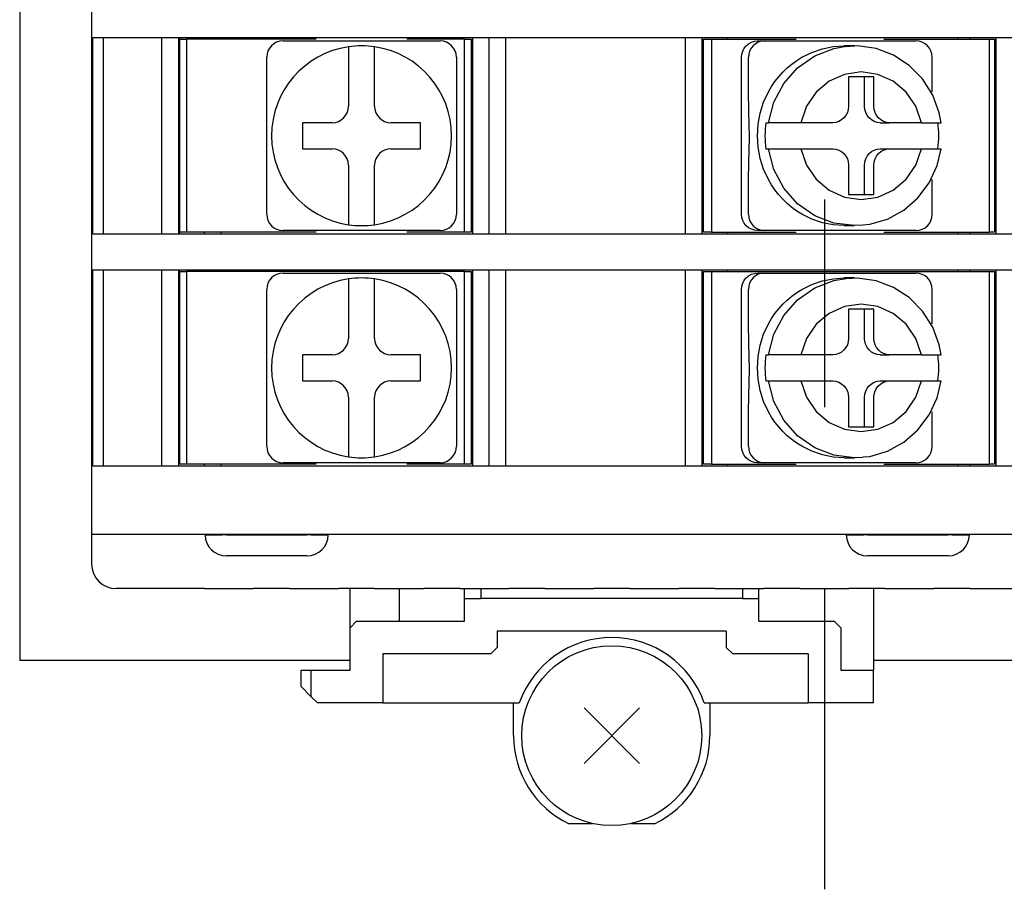
# Model space of a CAD drawing. Extents: x 43 to 494, y 13 to 279.
# Drawn here: x 275 to 306, y 93 to 119 of the extents above; entities that cross this region are included whole.
import ezdxf

# ---------------------------------------------------------------- set-up
doc = ezdxf.new("R2010")
doc.units = 0
doc.linetypes.add('CENTER', pattern=[50.8, 31.75, -6.35, 6.35, -6.35])
doc.layers.add('RKC_CENTER', color=2, linetype='CENTER')
doc.layers.add('RKC_OUTWORD', color=4, linetype='CONTINUOUS')

msp = doc.modelspace()

# ---------------------------------------------------------------- linework, layer by layer
at = {"layer": 'RKC_CENTER'}
msp.add_line((300.076, 202.718), (300.076, 92.718), dxfattribs=at)
at = {"layer": 'RKC_OUTWORD'}
msp.add_line((275.476, 195.718), (275.476, 99.718), dxfattribs=at)
at = {"layer": 'RKC_OUTWORD', "color": 4, "linetype": 'CONTINUOUS'}
for p, q in [((277.676, 191.868), (277.676, 103.568)), ((277.711, 112.768), (277.711, 118.768)), ((277.711, 118.768), (277.923, 118.768)), ((277.923, 118.768), (279.921, 118.768)), ((279.921, 118.768), (320.23, 118.768)), ((280.326, 118.768), (280.326, 112.768)), ((280.376, 118.718), (280.376, 118.768)), ((280.376, 112.818), (280.376, 118.718)), ((280.376, 118.718), (280.576, 118.718)), ((280.576, 118.718), (280.576, 112.818)), ((284.537, 118.718), (280.576, 118.718)), ((281.126, 118.718), (281.126, 118.768)), ((281.626, 118.768), (281.626, 118.718)), ((289.076, 118.718), (287.315, 118.718)), ((289.076, 112.818), (289.076, 118.718)), ((289.076, 118.718), (289.276, 118.718)), ((289.276, 118.718), (289.276, 112.818)), ((289.326, 112.768), (289.326, 118.768)), ((296.326, 118.768), (296.326, 112.768)), ((296.376, 112.818), (296.376, 118.718)), ((296.376, 118.718), (296.628, 118.718)), ((296.628, 118.718), (296.628, 112.818)), ((296.628, 118.718), (299.21, 118.718)), ((301.896, 118.718), (305.128, 118.718)), ((305.128, 112.818), (305.128, 118.718)), ((305.128, 118.718), (305.276, 118.718)), ((305.276, 118.718), (305.276, 112.818)), ((305.326, 112.768), (305.326, 118.768)), ((280.376, 117.018), (280.326, 117.018)), ((289.326, 117.018), (289.276, 117.018)), ((296.326, 117.018), (296.376, 117.018)), ((305.276, 117.018), (305.326, 117.018)), ((280.376, 114.518), (280.326, 114.518)), ((289.326, 114.518), (289.276, 114.518)), ((296.326, 114.518), (296.376, 114.518)), ((305.276, 114.518), (305.326, 114.518)), ((277.711, 112.768), (277.923, 112.768)), ((277.923, 112.768), (279.921, 112.768)), ((279.921, 112.768), (320.23, 112.768)), ((280.576, 112.818), (280.376, 112.818)), ((280.376, 112.768), (280.376, 112.818)), ((284.537, 112.818), (280.576, 112.818)), ((281.126, 112.768), (281.126, 112.818)), ((281.626, 112.818), (281.626, 112.768)), ((289.076, 112.818), (287.315, 112.818)), ((289.276, 112.818), (289.076, 112.818)), ((296.628, 112.818), (296.376, 112.818)), ((296.628, 112.818), (299.21, 112.818)), ((301.896, 112.818), (305.128, 112.818)), ((305.276, 112.818), (305.128, 112.818)), ((277.711, 105.668), (277.711, 111.668)), ((277.711, 111.668), (277.923, 111.668)), ((277.923, 111.668), (279.921, 111.668)), ((279.921, 111.668), (320.23, 111.668)), ((280.326, 111.668), (280.326, 105.668)), ((280.376, 111.618), (280.376, 111.668)), ((280.376, 105.718), (280.376, 111.618)), ((280.376, 111.618), (280.576, 111.618)), ((280.576, 111.618), (280.576, 105.718)), ((289.076, 111.618), (280.576, 111.618)), ((281.126, 111.618), (281.126, 111.668)), ((281.626, 111.668), (281.626, 111.618)), ((289.076, 105.718), (289.076, 111.618)), ((289.076, 111.618), (289.276, 111.618)), ((289.276, 111.618), (289.276, 105.718)), ((289.326, 105.668), (289.326, 111.668)), ((296.326, 111.668), (296.326, 105.668)), ((296.376, 105.718), (296.376, 111.618)), ((296.376, 111.618), (296.628, 111.618)), ((296.628, 111.618), (296.628, 105.718)), ((296.628, 111.618), (305.128, 111.618)), ((305.128, 105.718), (305.128, 111.618)), ((305.128, 111.618), (305.276, 111.618)), ((305.276, 111.618), (305.276, 105.718)), ((305.326, 105.668), (305.326, 111.668)), ((280.376, 109.918), (280.326, 109.918)), ((289.326, 109.918), (289.276, 109.918)), ((296.326, 109.918), (296.376, 109.918)), ((305.276, 109.918), (305.326, 109.918)), ((280.376, 107.418), (280.326, 107.418)), ((289.326, 107.418), (289.276, 107.418)), ((296.326, 107.418), (296.376, 107.418)), ((305.276, 107.418), (305.326, 107.418)), ((277.711, 105.668), (277.923, 105.668)), ((277.923, 105.668), (279.921, 105.668)), ((279.921, 105.668), (320.23, 105.668)), ((280.576, 105.718), (280.376, 105.718)), ((284.537, 105.718), (280.576, 105.718)), ((281.126, 105.668), (281.126, 105.718)), ((281.626, 105.718), (281.626, 105.668)), ((289.076, 105.718), (287.315, 105.718)), ((289.276, 105.718), (289.076, 105.718)), ((296.376, 105.818), (296.326, 105.818)), ((296.628, 105.718), (296.376, 105.718)), ((296.628, 105.718), (299.21, 105.718)), ((301.896, 105.718), (305.128, 105.718)), ((305.276, 105.718), (305.128, 105.718)), ((305.326, 105.818), (305.276, 105.818)), ((277.923, 103.568), (277.676, 103.568)), ((277.676, 103.568), (277.676, 102.668)), ((279.921, 103.568), (277.923, 103.568)), ((320.23, 103.568), (279.921, 103.568)), ((281.143, 103.557), (281.143, 103.568)), ((281.156, 103.555), (281.143, 103.557)), ((281.193, 103.553), (281.156, 103.555)), ((281.253, 103.552), (281.193, 103.553)), ((281.334, 103.552), (281.253, 103.552)), ((281.432, 103.552), (281.334, 103.552)), ((281.545, 103.553), (281.432, 103.552)), ((281.667, 103.555), (281.545, 103.553)), ((281.793, 103.557), (281.667, 103.555)), ((281.793, 103.568), (281.793, 103.557)), ((281.793, 103.557), (284.258, 103.557)), ((284.258, 103.557), (284.258, 103.568)), ((284.385, 103.555), (284.258, 103.557)), ((284.507, 103.553), (284.385, 103.555)), ((284.619, 103.552), (284.507, 103.553)), ((284.718, 103.552), (284.619, 103.552)), ((284.798, 103.552), (284.718, 103.552)), ((284.859, 103.553), (284.798, 103.552)), ((284.896, 103.555), (284.859, 103.553)), ((284.908, 103.557), (284.896, 103.555)), ((284.908, 103.568), (284.908, 103.557)), ((300.743, 103.557), (300.743, 103.568)), ((300.756, 103.555), (300.743, 103.557)), ((300.793, 103.553), (300.756, 103.555)), ((300.853, 103.552), (300.793, 103.553)), ((300.934, 103.552), (300.853, 103.552)), ((301.032, 103.552), (300.934, 103.552)), ((301.145, 103.553), (301.032, 103.552)), ((301.267, 103.555), (301.145, 103.553)), ((301.393, 103.557), (301.267, 103.555)), ((301.393, 103.568), (301.393, 103.557)), ((301.393, 103.557), (303.858, 103.557)), ((303.858, 103.557), (303.858, 103.568)), ((303.985, 103.555), (303.858, 103.557)), ((304.107, 103.553), (303.985, 103.555)), ((304.219, 103.552), (304.107, 103.553)), ((304.318, 103.552), (304.219, 103.552)), ((304.398, 103.552), (304.318, 103.552)), ((304.459, 103.553), (304.398, 103.552)), ((304.496, 103.555), (304.459, 103.553)), ((304.508, 103.557), (304.496, 103.555)), ((304.508, 103.568), (304.508, 103.557)), ((284.258, 102.918), (281.793, 102.918)), ((303.858, 102.918), (301.393, 102.918)), ((281.126, 101.918), (278.426, 101.918)), ((281.126, 101.918), (282.626, 101.918)), ((283.726, 101.918), (282.626, 101.918)), ((283.726, 101.918), (285.226, 101.918)), ((286.326, 101.918), (285.226, 101.918)), ((286.326, 101.918), (287.826, 101.918)), ((288.926, 101.918), (287.826, 101.918)), ((288.926, 101.918), (290.426, 101.918)), ((291.526, 101.918), (290.426, 101.918)), ((291.526, 101.918), (293.026, 101.918)), ((294.126, 101.918), (293.026, 101.918)), ((294.126, 101.918), (295.626, 101.918)), ((296.726, 101.918), (295.626, 101.918)), ((296.726, 101.918), (298.226, 101.918)), ((299.326, 101.918), (298.226, 101.918)), ((299.326, 101.918), (300.826, 101.918)), ((301.926, 101.918), (300.826, 101.918)), ((301.926, 101.918), (303.426, 101.918)), ((304.526, 101.918), (303.426, 101.918)), ((304.526, 101.918), (306.026, 101.918)), ((285.576, 99.718), (275.476, 99.718)), ((324.676, 99.718), (301.576, 99.718))]:
    msp.add_line(p, q, dxfattribs=at)
at = {"layer": 'RKC_OUTWORD', "color": 3, "linetype": 'CONTINUOUS'}
for p, q in [((278.032, 118.768), (278.032, 112.768)), ((279.826, 112.768), (279.826, 118.768)), ((283.526, 118.668), (284.583, 118.668)), ((284.583, 118.668), (287.268, 118.668)), ((287.268, 118.668), (288.326, 118.668)), ((289.826, 112.768), (289.826, 118.768)), ((290.326, 118.768), (290.326, 112.768)), ((295.826, 112.768), (295.826, 118.768)), ((297.76, 118.584), (297.843, 118.63)), ((297.843, 118.63), (297.934, 118.658)), ((297.934, 118.658), (298.028, 118.668)), ((298.05, 118.63), (297.967, 118.584)), ((298.028, 118.668), (298.235, 118.668)), ((298.141, 118.658), (298.05, 118.63)), ((298.235, 118.668), (298.141, 118.658)), ((298.235, 118.668), (299.256, 118.668)), ((299.256, 118.668), (301.85, 118.668)), ((301.85, 118.668), (302.872, 118.668)), ((285.526, 118.489), (285.526, 117.677)), ((286.326, 117.677), (286.326, 118.489)), ((297.554, 118.266), (297.582, 118.359)), ((297.582, 118.359), (297.626, 118.446)), ((297.626, 118.446), (297.687, 118.522)), ((297.687, 118.522), (297.76, 118.584)), ((297.789, 118.359), (297.761, 118.266)), ((297.834, 118.446), (297.789, 118.359)), ((297.894, 118.522), (297.834, 118.446)), ((297.967, 118.584), (297.894, 118.522)), ((299.386, 118.168), (299.691, 118.319)), ((299.691, 118.319), (300.013, 118.429)), ((299.779, 118.214), (300.368, 118.441)), ((300.013, 118.429), (300.345, 118.496)), ((300.345, 118.496), (300.683, 118.518)), ((300.368, 118.441), (300.741, 118.506)), ((300.993, 118.518), (300.683, 118.518)), ((301.092, 118.516), (300.737, 118.491)), ((300.741, 118.506), (300.993, 118.518)), ((301.655, 118.433), (301.092, 118.516)), ((302.189, 118.23), (301.655, 118.433)), ((283.026, 117.111), (283.026, 118.168)), ((288.826, 118.168), (288.826, 117.111)), ((297.545, 118.168), (297.554, 118.266)), ((297.545, 113.368), (297.545, 118.168)), ((297.761, 118.266), (297.752, 118.168)), ((297.752, 117.111), (297.752, 118.168)), ((299.08, 117.961), (299.229, 118.07)), ((299.229, 118.07), (299.386, 118.168)), ((299.257, 117.849), (299.779, 118.214)), ((302.67, 117.916), (302.189, 118.23)), ((303.372, 117.111), (303.372, 118.168)), ((298.68, 117.574), (298.804, 117.713)), ((298.804, 117.713), (298.938, 117.842)), ((298.833, 117.368), (299.257, 117.849)), ((298.938, 117.842), (299.08, 117.961)), ((301.2, 117.718), (300.693, 117.646)), ((301.708, 117.646), (301.2, 117.718)), ((303.075, 117.504), (302.67, 117.916)), ((285.526, 117.677), (285.526, 116.668)), ((286.326, 116.668), (286.326, 117.677)), ((298.459, 117.273), (298.564, 117.427)), ((298.564, 117.427), (298.68, 117.574)), ((300.223, 117.435), (299.825, 117.101)), ((300.693, 117.646), (300.223, 117.435)), ((301.587, 117.568), (300.814, 117.568)), ((300.814, 117.568), (300.814, 116.668)), ((301.302, 116.668), (301.302, 117.568)), ((301.587, 116.668), (301.587, 117.568)), ((302.178, 117.435), (301.708, 117.646)), ((302.576, 117.101), (302.178, 117.435)), ((303.386, 117.013), (303.075, 117.504)), ((283.026, 114.426), (283.026, 117.111)), ((288.826, 117.111), (288.826, 114.426)), ((297.767, 116.528), (297.752, 117.111)), ((298.218, 116.795), (298.364, 117.111)), ((298.364, 117.111), (298.459, 117.273)), ((298.53, 116.797), (298.833, 117.368)), ((299.825, 117.101), (299.529, 116.668)), ((302.872, 116.668), (302.576, 117.101)), ((303.369, 117.111), (303.371, 117.111)), ((303.371, 117.111), (303.372, 117.111)), ((298.112, 116.462), (298.218, 116.795)), ((298.365, 116.168), (298.53, 116.797)), ((303.588, 116.468), (303.386, 117.013)), ((297.789, 115.713), (297.767, 116.528)), ((299.529, 116.668), (299.357, 116.168)), ((300.805, 116.571), (300.777, 116.477)), ((300.814, 116.668), (300.805, 116.571)), ((301.311, 116.571), (301.302, 116.668)), ((301.339, 116.477), (301.311, 116.571)), ((301.596, 116.571), (301.587, 116.668)), ((301.623, 116.477), (301.596, 116.571)), ((303.044, 116.168), (302.872, 116.668)), ((298.048, 116.118), (298.112, 116.462)), ((300.516, 116.206), (300.425, 116.178)), ((300.599, 116.252), (300.516, 116.206)), ((300.673, 116.315), (300.599, 116.252)), ((300.733, 116.39), (300.673, 116.315)), ((300.777, 116.477), (300.733, 116.39)), ((301.383, 116.39), (301.339, 116.477)), ((301.443, 116.315), (301.383, 116.39)), ((301.517, 116.252), (301.443, 116.315)), ((301.6, 116.206), (301.517, 116.252)), ((301.691, 116.178), (301.6, 116.206)), ((301.668, 116.39), (301.623, 116.477)), ((301.728, 116.315), (301.668, 116.39)), ((301.801, 116.252), (301.728, 116.315)), ((301.885, 116.206), (301.801, 116.252)), ((301.975, 116.178), (301.885, 116.206)), ((303.646, 116.168), (303.588, 116.468)), ((284.126, 116.168), (284.126, 115.368)), ((285.026, 116.168), (284.126, 116.168)), ((287.726, 116.168), (286.826, 116.168)), ((287.726, 115.368), (287.726, 116.168)), ((298.026, 115.768), (298.048, 116.118)), ((298.266, 115.969), (298.261, 115.868)), ((298.275, 116.069), (298.266, 115.969)), ((298.288, 116.168), (298.275, 116.069)), ((298.288, 116.168), (298.365, 116.168)), ((299.357, 116.168), (298.365, 116.168)), ((300.331, 116.168), (299.357, 116.168)), ((300.425, 116.178), (300.331, 116.168)), ((301.785, 116.168), (301.691, 116.178)), ((301.785, 116.168), (302.07, 116.168)), ((302.07, 116.168), (301.975, 116.178)), ((303.044, 116.168), (302.07, 116.168)), ((303.044, 116.168), (303.648, 116.168)), ((303.556, 116.069), (303.544, 116.168)), ((303.565, 115.969), (303.556, 116.069)), ((303.57, 115.868), (303.565, 115.969)), ((297.764, 114.926), (297.789, 115.713)), ((298.048, 115.418), (298.026, 115.768)), ((298.261, 115.868), (298.259, 115.768)), ((298.259, 115.768), (298.261, 115.668)), ((298.261, 115.668), (298.266, 115.568)), ((303.565, 115.568), (303.57, 115.668)), ((303.572, 115.768), (303.57, 115.868)), ((303.57, 115.668), (303.572, 115.768)), ((284.126, 115.368), (285.026, 115.368)), ((286.826, 115.368), (287.726, 115.368)), ((298.112, 115.074), (298.048, 115.418)), ((298.266, 115.568), (298.275, 115.468)), ((298.275, 115.468), (298.288, 115.368)), ((298.288, 115.368), (298.365, 115.368)), ((298.365, 115.368), (299.357, 115.368)), ((298.53, 114.739), (298.365, 115.368)), ((299.357, 115.368), (299.529, 114.869)), ((299.357, 115.368), (300.331, 115.368)), ((300.331, 115.368), (300.425, 115.358)), ((300.425, 115.358), (300.516, 115.33)), ((300.516, 115.33), (300.599, 115.284)), ((300.599, 115.284), (300.673, 115.222)), ((301.443, 115.222), (301.517, 115.284)), ((301.517, 115.284), (301.6, 115.33)), ((301.6, 115.33), (301.691, 115.358)), ((301.691, 115.358), (301.785, 115.368)), ((301.728, 115.222), (301.801, 115.284)), ((301.785, 115.368), (302.07, 115.368)), ((301.801, 115.284), (301.885, 115.33)), ((301.885, 115.33), (301.975, 115.358)), ((301.975, 115.358), (302.07, 115.368)), ((302.07, 115.368), (303.044, 115.368)), ((302.872, 114.869), (303.044, 115.368)), ((303.044, 115.368), (303.639, 115.368)), ((303.524, 114.853), (303.643, 115.368)), ((303.544, 115.368), (303.556, 115.468)), ((303.556, 115.468), (303.565, 115.568)), ((298.218, 114.742), (298.112, 115.074)), ((300.673, 115.222), (300.733, 115.146)), ((300.733, 115.146), (300.777, 115.059)), ((300.777, 115.059), (300.805, 114.966)), ((301.311, 114.966), (301.339, 115.059)), ((301.339, 115.059), (301.383, 115.146)), ((301.383, 115.146), (301.443, 115.222)), ((301.596, 114.966), (301.623, 115.059)), ((301.623, 115.059), (301.668, 115.146)), ((301.668, 115.146), (301.728, 115.222)), ((285.526, 114.868), (285.526, 113.86)), ((286.326, 113.86), (286.326, 114.868)), ((297.752, 114.426), (297.764, 114.926)), ((298.364, 114.426), (298.218, 114.742)), ((298.833, 114.168), (298.53, 114.739)), ((299.529, 114.869), (299.825, 114.436)), ((300.805, 114.966), (300.814, 114.868)), ((300.814, 114.868), (300.814, 113.968)), ((301.302, 114.868), (301.311, 114.966)), ((301.302, 113.968), (301.302, 114.868)), ((301.587, 114.868), (301.596, 114.966)), ((301.587, 113.968), (301.587, 114.868)), ((302.576, 114.436), (302.872, 114.869)), ((303.28, 114.329), (303.524, 114.853)), ((283.026, 113.368), (283.026, 114.426)), ((288.826, 114.426), (288.826, 113.368)), ((297.752, 113.368), (297.752, 114.426)), ((298.459, 114.264), (298.364, 114.426)), ((299.825, 114.436), (300.223, 114.101)), ((302.178, 114.101), (302.576, 114.436)), ((303.372, 113.368), (303.372, 114.426)), ((298.564, 114.109), (298.459, 114.264)), ((298.68, 113.962), (298.564, 114.109)), ((299.257, 113.687), (298.833, 114.168)), ((300.223, 114.101), (300.693, 113.89)), ((301.708, 113.89), (302.178, 114.101)), ((302.935, 113.87), (303.28, 114.329)), ((285.526, 113.86), (285.526, 113.047)), ((286.326, 113.047), (286.326, 113.86)), ((298.804, 113.824), (298.68, 113.962)), ((298.938, 113.694), (298.804, 113.824)), ((300.693, 113.89), (301.2, 113.818)), ((300.814, 113.968), (301.587, 113.968)), ((301.2, 113.818), (301.708, 113.89)), ((302.504, 113.495), (302.935, 113.87)), ((299.08, 113.575), (298.938, 113.694)), ((299.229, 113.466), (299.08, 113.575)), ((299.779, 113.322), (299.257, 113.687)), ((302.005, 113.221), (302.504, 113.495)), ((297.554, 113.271), (297.545, 113.368)), ((297.582, 113.177), (297.554, 113.271)), ((297.626, 113.09), (297.582, 113.177)), ((297.752, 113.368), (297.761, 113.271)), ((297.761, 113.271), (297.789, 113.177)), ((297.789, 113.177), (297.834, 113.09)), ((299.386, 113.368), (299.229, 113.466)), ((299.691, 113.217), (299.386, 113.368)), ((300.013, 113.107), (299.691, 113.217)), ((300.368, 113.095), (299.779, 113.322)), ((301.461, 113.06), (302.005, 113.221)), ((297.687, 113.015), (297.626, 113.09)), ((297.76, 112.952), (297.687, 113.015)), ((297.843, 112.906), (297.76, 112.952)), ((297.834, 113.09), (297.894, 113.015)), ((297.934, 112.878), (297.843, 112.906)), ((297.894, 113.015), (297.967, 112.952)), ((298.028, 112.868), (297.934, 112.878)), ((297.967, 112.952), (298.05, 112.906)), ((298.05, 112.906), (298.141, 112.878)), ((298.141, 112.878), (298.235, 112.868)), ((300.345, 113.04), (300.013, 113.107)), ((300.683, 113.018), (300.345, 113.04)), ((300.993, 113.018), (300.368, 113.095)), ((300.683, 113.018), (300.993, 113.018)), ((301.246, 113.031), (300.993, 113.018)), ((301.249, 113.045), (301.461, 113.06)), ((284.583, 112.868), (283.526, 112.868)), ((287.268, 112.868), (284.583, 112.868)), ((288.326, 112.868), (287.268, 112.868)), ((298.235, 112.868), (298.028, 112.868)), ((299.256, 112.868), (298.235, 112.868)), ((301.85, 112.868), (299.256, 112.868)), ((302.872, 112.868), (301.85, 112.868)), ((278.032, 111.668), (278.032, 105.668)), ((279.826, 105.668), (279.826, 111.668)), ((283.526, 111.568), (284.583, 111.568)), ((284.583, 111.568), (287.268, 111.568)), ((285.526, 111.389), (285.526, 110.577)), ((286.326, 110.577), (286.326, 111.389)), ((287.268, 111.568), (288.326, 111.568)), ((289.826, 105.668), (289.826, 111.668)), ((290.326, 111.668), (290.326, 105.668)), ((295.826, 105.668), (295.826, 111.668)), ((297.626, 111.346), (297.687, 111.422)), ((297.687, 111.422), (297.76, 111.484)), ((297.76, 111.484), (297.843, 111.53)), ((297.894, 111.422), (297.834, 111.346)), ((297.843, 111.53), (297.934, 111.558)), ((297.967, 111.484), (297.894, 111.422)), ((297.934, 111.558), (298.028, 111.568)), ((298.05, 111.53), (297.967, 111.484)), ((298.028, 111.568), (298.235, 111.568)), ((298.141, 111.558), (298.05, 111.53)), ((298.235, 111.568), (298.141, 111.558)), ((298.235, 111.568), (299.256, 111.568)), ((299.256, 111.568), (301.85, 111.568)), ((300.013, 111.329), (300.345, 111.396)), ((300.345, 111.396), (300.683, 111.418)), ((300.368, 111.341), (300.741, 111.406)), ((300.993, 111.418), (300.683, 111.418)), ((301.092, 111.416), (300.737, 111.391)), ((300.741, 111.406), (300.993, 111.418)), ((301.655, 111.333), (301.092, 111.416)), ((301.85, 111.568), (302.872, 111.568)), ((297.545, 111.068), (297.554, 111.166)), ((297.554, 111.166), (297.582, 111.259)), ((297.582, 111.259), (297.626, 111.346)), ((297.761, 111.166), (297.752, 111.068)), ((297.789, 111.259), (297.761, 111.166)), ((297.834, 111.346), (297.789, 111.259)), ((299.257, 110.749), (299.779, 111.114)), ((299.386, 111.068), (299.691, 111.219)), ((299.691, 111.219), (300.013, 111.329)), ((299.779, 111.114), (300.368, 111.341)), ((302.189, 111.13), (301.655, 111.333)), ((302.67, 110.816), (302.189, 111.13)), ((283.026, 110.011), (283.026, 111.068)), ((288.826, 111.068), (288.826, 110.011)), ((297.545, 106.268), (297.545, 111.068)), ((297.752, 110.011), (297.752, 111.068)), ((298.938, 110.742), (299.08, 110.861)), ((299.08, 110.861), (299.229, 110.97)), ((299.229, 110.97), (299.386, 111.068)), ((303.075, 110.404), (302.67, 110.816)), ((303.372, 110.011), (303.372, 111.068)), ((285.526, 110.577), (285.526, 109.568)), ((286.326, 109.568), (286.326, 110.577)), ((298.564, 110.327), (298.68, 110.474)), ((298.68, 110.474), (298.804, 110.613)), ((298.804, 110.613), (298.938, 110.742)), ((298.833, 110.268), (299.257, 110.749)), ((300.693, 110.546), (300.223, 110.335)), ((301.2, 110.618), (300.693, 110.546)), ((301.587, 110.468), (300.814, 110.468)), ((300.814, 110.468), (300.814, 109.568)), ((301.708, 110.546), (301.2, 110.618)), ((301.302, 109.568), (301.302, 110.468)), ((301.587, 109.568), (301.587, 110.468)), ((302.178, 110.335), (301.708, 110.546)), ((298.364, 110.011), (298.459, 110.173)), ((298.459, 110.173), (298.564, 110.327)), ((298.53, 109.697), (298.833, 110.268)), ((300.223, 110.335), (299.825, 110.001)), ((302.576, 110.001), (302.178, 110.335)), ((303.386, 109.913), (303.075, 110.404)), ((283.026, 107.326), (283.026, 110.011)), ((288.826, 110.011), (288.826, 107.326)), ((297.767, 109.428), (297.752, 110.011)), ((298.218, 109.695), (298.364, 110.011)), ((299.825, 110.001), (299.529, 109.568)), ((302.872, 109.568), (302.576, 110.001)), ((303.369, 110.011), (303.371, 110.011)), ((303.371, 110.011), (303.372, 110.011)), ((303.588, 109.368), (303.386, 109.913)), ((298.112, 109.362), (298.218, 109.695)), ((298.365, 109.068), (298.53, 109.697)), ((299.529, 109.568), (299.357, 109.068)), ((300.814, 109.568), (300.805, 109.471)), ((301.311, 109.471), (301.302, 109.568)), ((301.596, 109.471), (301.587, 109.568)), ((303.044, 109.068), (302.872, 109.568)), ((297.789, 108.613), (297.767, 109.428)), ((298.048, 109.018), (298.112, 109.362)), ((300.733, 109.29), (300.673, 109.215)), ((300.777, 109.377), (300.733, 109.29)), ((300.805, 109.471), (300.777, 109.377)), ((301.339, 109.377), (301.311, 109.471)), ((301.383, 109.29), (301.339, 109.377)), ((301.443, 109.215), (301.383, 109.29)), ((301.623, 109.377), (301.596, 109.471)), ((301.668, 109.29), (301.623, 109.377)), ((301.728, 109.215), (301.668, 109.29)), ((303.646, 109.068), (303.588, 109.368)), ((284.126, 109.068), (284.126, 108.268)), ((285.026, 109.068), (284.126, 109.068)), ((287.726, 109.068), (286.826, 109.068)), ((287.726, 108.268), (287.726, 109.068)), ((298.026, 108.668), (298.048, 109.018)), ((298.275, 108.969), (298.266, 108.869)), ((298.288, 109.068), (298.275, 108.969)), ((298.288, 109.068), (298.365, 109.068)), ((299.357, 109.068), (298.365, 109.068)), ((300.331, 109.068), (299.357, 109.068)), ((300.425, 109.078), (300.331, 109.068)), ((300.516, 109.106), (300.425, 109.078)), ((300.599, 109.152), (300.516, 109.106)), ((300.673, 109.215), (300.599, 109.152)), ((301.517, 109.152), (301.443, 109.215)), ((301.6, 109.106), (301.517, 109.152)), ((301.691, 109.078), (301.6, 109.106)), ((301.785, 109.068), (301.691, 109.078)), ((301.801, 109.152), (301.728, 109.215)), ((301.785, 109.068), (302.07, 109.068)), ((301.885, 109.106), (301.801, 109.152)), ((301.975, 109.078), (301.885, 109.106)), ((302.07, 109.068), (301.975, 109.078)), ((303.044, 109.068), (302.07, 109.068)), ((303.044, 109.068), (303.648, 109.068)), ((303.556, 108.969), (303.544, 109.068)), ((303.565, 108.869), (303.556, 108.969)), ((298.048, 108.318), (298.026, 108.668)), ((298.261, 108.768), (298.259, 108.668)), ((298.259, 108.668), (298.261, 108.568)), ((298.266, 108.869), (298.261, 108.768)), ((303.57, 108.768), (303.565, 108.869)), ((303.572, 108.668), (303.57, 108.768)), ((303.57, 108.568), (303.572, 108.668)), ((297.764, 107.826), (297.789, 108.613)), ((298.261, 108.568), (298.266, 108.468)), ((298.266, 108.468), (298.275, 108.368)), ((298.275, 108.368), (298.288, 108.268)), ((303.544, 108.268), (303.556, 108.368)), ((303.556, 108.368), (303.565, 108.468)), ((303.565, 108.468), (303.57, 108.568)), ((284.126, 108.268), (285.026, 108.268)), ((286.826, 108.268), (287.726, 108.268)), ((298.112, 107.974), (298.048, 108.318)), ((298.288, 108.268), (298.365, 108.268)), ((298.365, 108.268), (299.357, 108.268)), ((298.53, 107.639), (298.365, 108.268)), ((299.357, 108.268), (299.529, 107.769)), ((299.357, 108.268), (300.331, 108.268)), ((300.331, 108.268), (300.425, 108.258)), ((300.425, 108.258), (300.516, 108.23)), ((300.516, 108.23), (300.599, 108.184)), ((300.599, 108.184), (300.673, 108.122)), ((300.673, 108.122), (300.733, 108.046)), ((301.383, 108.046), (301.443, 108.122)), ((301.443, 108.122), (301.517, 108.184)), ((301.517, 108.184), (301.6, 108.23)), ((301.6, 108.23), (301.691, 108.258)), ((301.668, 108.046), (301.728, 108.122)), ((301.691, 108.258), (301.785, 108.268)), ((301.728, 108.122), (301.801, 108.184)), ((301.785, 108.268), (302.07, 108.268)), ((301.801, 108.184), (301.885, 108.23)), ((301.885, 108.23), (301.975, 108.258)), ((301.975, 108.258), (302.07, 108.268)), ((302.07, 108.268), (303.044, 108.268)), ((302.872, 107.769), (303.044, 108.268)), ((303.044, 108.268), (303.639, 108.268)), ((303.524, 107.753), (303.643, 108.268)), ((285.526, 107.768), (285.526, 106.76)), ((286.326, 106.76), (286.326, 107.768)), ((297.752, 107.326), (297.764, 107.826)), ((298.218, 107.642), (298.112, 107.974)), ((299.529, 107.769), (299.825, 107.336)), ((300.733, 108.046), (300.777, 107.959)), ((300.777, 107.959), (300.805, 107.866)), ((300.805, 107.866), (300.814, 107.768)), ((300.814, 107.768), (300.814, 106.868)), ((301.302, 107.768), (301.311, 107.866)), ((301.302, 106.868), (301.302, 107.768)), ((301.311, 107.866), (301.339, 107.959)), ((301.339, 107.959), (301.383, 108.046)), ((301.587, 107.768), (301.596, 107.866)), ((301.587, 106.868), (301.587, 107.768)), ((301.596, 107.866), (301.623, 107.959)), ((301.623, 107.959), (301.668, 108.046)), ((302.576, 107.336), (302.872, 107.769)), ((298.364, 107.326), (298.218, 107.642)), ((298.833, 107.068), (298.53, 107.639)), ((303.28, 107.229), (303.524, 107.753)), ((283.026, 106.268), (283.026, 107.326)), ((288.826, 107.326), (288.826, 106.268)), ((297.752, 106.268), (297.752, 107.326)), ((298.459, 107.164), (298.364, 107.326)), ((298.564, 107.009), (298.459, 107.164)), ((299.825, 107.336), (300.223, 107.001)), ((302.178, 107.001), (302.576, 107.336)), ((302.935, 106.77), (303.28, 107.229)), ((303.372, 106.268), (303.372, 107.326)), ((298.68, 106.862), (298.564, 107.009)), ((298.804, 106.724), (298.68, 106.862)), ((299.257, 106.587), (298.833, 107.068)), ((300.223, 107.001), (300.693, 106.79)), ((300.814, 106.868), (301.587, 106.868)), ((301.708, 106.79), (302.178, 107.001)), ((285.526, 106.76), (285.526, 105.947)), ((286.326, 105.947), (286.326, 106.76)), ((298.938, 106.594), (298.804, 106.724)), ((299.08, 106.475), (298.938, 106.594)), ((299.779, 106.222), (299.257, 106.587)), ((300.693, 106.79), (301.2, 106.718)), ((301.2, 106.718), (301.708, 106.79)), ((302.504, 106.395), (302.935, 106.77)), ((297.554, 106.171), (297.545, 106.268)), ((297.752, 106.268), (297.761, 106.171)), ((299.229, 106.366), (299.08, 106.475)), ((299.386, 106.268), (299.229, 106.366)), ((299.691, 106.117), (299.386, 106.268)), ((302.005, 106.121), (302.504, 106.395)), ((297.582, 106.077), (297.554, 106.171)), ((297.626, 105.99), (297.582, 106.077)), ((297.687, 105.915), (297.626, 105.99)), ((297.761, 106.171), (297.789, 106.077)), ((297.789, 106.077), (297.834, 105.99)), ((297.834, 105.99), (297.894, 105.915)), ((300.013, 106.007), (299.691, 106.117)), ((300.368, 105.995), (299.779, 106.222)), ((300.345, 105.94), (300.013, 106.007)), ((300.993, 105.918), (300.368, 105.995)), ((301.249, 105.945), (301.461, 105.96)), ((301.461, 105.96), (302.005, 106.121)), ((284.583, 105.768), (283.526, 105.768)), ((287.268, 105.768), (284.583, 105.768)), ((288.326, 105.768), (287.268, 105.768)), ((297.76, 105.852), (297.687, 105.915)), ((297.843, 105.806), (297.76, 105.852)), ((297.934, 105.778), (297.843, 105.806)), ((297.894, 105.915), (297.967, 105.852)), ((298.028, 105.768), (297.934, 105.778)), ((297.967, 105.852), (298.05, 105.806)), ((298.235, 105.768), (298.028, 105.768)), ((298.05, 105.806), (298.141, 105.778)), ((298.141, 105.778), (298.235, 105.768)), ((299.256, 105.768), (298.235, 105.768)), ((301.85, 105.768), (299.256, 105.768)), ((300.683, 105.918), (300.345, 105.94)), ((300.683, 105.918), (300.993, 105.918)), ((301.246, 105.931), (300.993, 105.918)), ((302.872, 105.768), (301.85, 105.768)), ((285.576, 100.718), (285.576, 101.918)), ((287.076, 101.918), (287.076, 100.918)), ((289.076, 101.618), (289.076, 101.918)), ((289.576, 101.918), (289.576, 101.618)), ((297.576, 101.918), (297.576, 101.618)), ((298.076, 101.618), (298.076, 101.918)), ((300.076, 101.918), (300.076, 100.918)), ((301.576, 101.918), (301.576, 99.418)), ((289.076, 100.918), (289.076, 101.618)), ((289.076, 101.618), (289.576, 101.618)), ((297.576, 101.618), (289.576, 101.618)), ((297.576, 101.618), (298.076, 101.618)), ((298.076, 100.918), (298.076, 101.618)), ((285.776, 100.918), (285.576, 100.718)), ((285.776, 100.918), (289.076, 100.918)), ((298.076, 100.918), (300.376, 100.918)), ((300.576, 100.718), (300.376, 100.918)), ((285.576, 99.418), (285.576, 100.718)), ((297.076, 100.618), (290.076, 100.618)), ((290.076, 100.618), (290.076, 100.118)), ((297.076, 100.618), (297.076, 100.118)), ((300.576, 100.718), (300.576, 99.418)), ((289.876, 99.918), (290.076, 100.118)), ((297.076, 100.118), (297.276, 99.918)), ((289.876, 99.918), (286.576, 99.918)), ((286.576, 99.918), (286.576, 98.418)), ((299.576, 99.918), (297.276, 99.918)), ((299.576, 99.918), (299.576, 98.418)), ((284.076, 98.918), (284.076, 99.418)), ((284.076, 99.418), (284.376, 99.418)), ((284.376, 99.418), (284.376, 98.618)), ((284.376, 99.418), (285.576, 99.418)), ((300.576, 99.418), (301.576, 99.418)), ((301.576, 98.418), (301.576, 99.418)), ((284.376, 98.618), (284.076, 98.918)), ((284.376, 98.618), (284.576, 98.418)), ((286.576, 98.418), (284.576, 98.418)), ((286.576, 98.418), (290.747, 98.418)), ((290.576, 97.418), (290.576, 98.418)), ((296.404, 98.418), (299.576, 98.418)), ((296.576, 98.418), (296.576, 97.418)), ((301.576, 98.418), (299.576, 98.418)), ((292.976, 94.718), (292.268, 94.718)), ((294.883, 94.718), (294.176, 94.718))]:
    msp.add_line(p, q, dxfattribs=at)
at = {"layer": 'RKC_OUTWORD', "color": 7, "linetype": 'CONTINUOUS'}
for p, q in [((297.126, 118.718), (297.126, 118.768)), ((304.155, 118.718), (304.155, 118.768)), ((304.526, 118.768), (304.526, 118.718)), ((297.126, 112.768), (297.126, 112.818)), ((304.155, 112.768), (304.155, 112.818)), ((304.526, 112.818), (304.526, 112.768)), ((297.126, 111.618), (297.126, 111.668)), ((304.155, 111.618), (304.155, 111.668)), ((304.526, 111.668), (304.526, 111.618)), ((297.126, 105.668), (297.126, 105.718)), ((304.155, 105.668), (304.155, 105.718)), ((304.526, 105.718), (304.526, 105.668))]:
    msp.add_line(p, q, dxfattribs=at)
at = {"layer": 'RKC_OUTWORD', "color": 3}
for p, q in [((294.424, 98.267), (292.727, 96.57)), ((292.727, 98.267), (294.424, 96.57))]:
    msp.add_line(p, q, dxfattribs=at)
msp.add_circle((293.576, 97.418), 2.75, dxfattribs=at)
at = {"layer": 'RKC_OUTWORD', "color": 3, "linetype": 'CONTINUOUS'}
for centre, radius, start, end in [((283.526, 118.168), 0.5, 90, 180), ((288.326, 118.168), 0.5, 0, 90), ((302.872, 118.168), 0.5, 0, 90), ((285.926, 115.768), 2.75, 98.3636, 261.6364), ((285.926, 115.768), 2.75, 81.6364, 98.3636), ((285.926, 115.768), 2.75, 278.3636, 81.6364), ((285.026, 116.668), 0.5, 270, 0), ((286.826, 116.668), 0.5, 180, 270), ((285.026, 114.868), 0.5, 0, 90), ((286.826, 114.868), 0.5, 90, 180), ((283.526, 113.368), 0.5, 180, 270), ((288.326, 113.368), 0.5, 270, 0), ((302.872, 113.368), 0.5, 270, 0), ((285.926, 115.768), 2.75, 261.6364, 278.3636), ((283.526, 111.068), 0.5, 90, 180), ((285.926, 108.668), 2.75, 98.3636, 261.6364), ((285.926, 108.668), 2.75, 81.6364, 98.3636), ((285.926, 108.668), 2.75, 278.3636, 81.6364), ((288.326, 111.068), 0.5, 0, 90), ((302.872, 111.068), 0.5, 0, 90), ((285.026, 109.568), 0.5, 270, 0), ((286.826, 109.568), 0.5, 180, 270), ((285.026, 107.768), 0.5, 0, 90), ((286.826, 107.768), 0.5, 90, 180), ((283.526, 106.268), 0.5, 180, 270), ((288.326, 106.268), 0.5, 270, 0), ((302.872, 106.268), 0.5, 270, 0), ((285.926, 108.668), 2.75, 261.6364, 278.3636), ((293.576, 97.418), 3, 19.4712, 160.5288), ((293.576, 97.418), 3, 180, 244.1581), ((293.576, 97.418), 3, 295.8419, 0)]:
    msp.add_arc(centre, radius, start, end, dxfattribs=at)
at = {"layer": 'RKC_OUTWORD', "color": 4, "linetype": 'CONTINUOUS'}
for centre, radius, start, end in [((281.793, 103.568), 0.65, 181, 270), ((284.258, 103.568), 0.65, 270, 359), ((301.393, 103.568), 0.65, 181, 270), ((303.858, 103.568), 0.65, 270, 359), ((278.426, 102.668), 0.75, 180, 270)]:
    msp.add_arc(centre, radius, start, end, dxfattribs=at)

doc.saveas('drawing.dxf')
